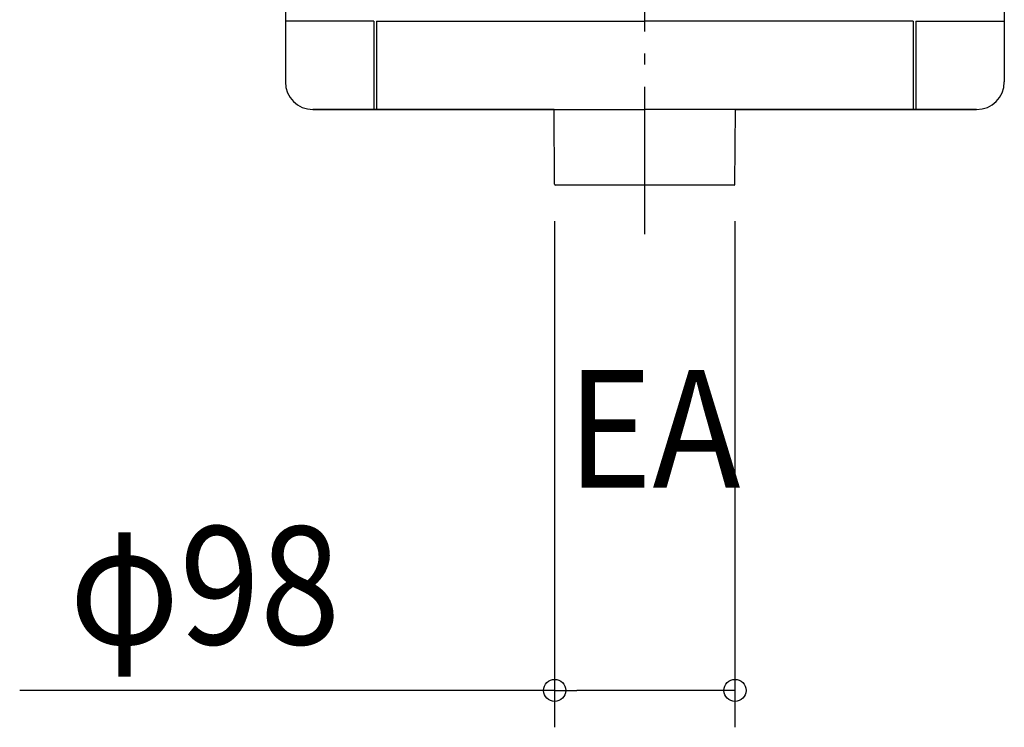
# Model space of a CAD drawing. Extents: x -339 to 939, y -530 to 481.
# Drawn here: x -339 to 195, y -530 to -146 of the extents above; entities that cross this region are included whole.
import ezdxf
from ezdxf.enums import TextEntityAlignment as Align

# ---------------------------------------------------------------- set-up
doc = ezdxf.new("R2010")
doc.units = 0
doc.header["$LTSCALE"] = 20
doc.header["$PDMODE"] = 3
doc.header["$PDSIZE"] = -2
doc.linetypes.add('DASHDOT', pattern=[5.5, 4, -0.6, 0.3, -0.6])
doc.layers.get('DEFPOINTS').update_dxf_attribs({"linetype": 'CONTINUOUS'})
for name, color, linetype in [('BASIS', 6, 'DASHDOT'), ('DETAIL', 5, 'CONTINUOUS'), ('NOTE', 4, 'CONTINUOUS'), ('OUTLINE', 3, 'CONTINUOUS'), ('SIZE', 30, 'CONTINUOUS')]:
    doc.layers.add(name, color=color, linetype=linetype)
doc.styles.get("Standard").update_dxf_attribs({"font": 'SIMPLEX.shx', "width": 0.9, "height": 64, "bigfont": 'BIGFONT.shx'})

msp = doc.modelspace()

# ---------------------------------------------------------------- linework, layer by layer
at = {"layer": 'BASIS', "color": 6, "linetype": 'DASHDOT'}
msp.add_line((0, -262.627269), (0, 247.447873), dxfattribs=at)
at = {"layer": 'DEFPOINTS', "color": 30, "linetype": 'CONTINUOUS'}
for p in [(-48.904325, -235.504363), (48.904325, -235.504363), (48.904325, -510.10587)]:
    msp.add_point(p, dxfattribs=at)
at = {"layer": 'DETAIL', "color": 5, "linetype": 'CONTINUOUS'}
for p, q in [((-194.990512, 0), (-194.990512, -180.006334)), ((194.990512, 0), (194.990512, -180.006334)), ((-146.990512, -147.006334), (-194.990512, -147.006334)), ((-146.990512, -147.006334), (-146.990512, -195.006334)), ((-145.490512, -147.006334), (0, -147.006334)), ((-145.490512, -147.006334), (-145.490512, -195.006334)), ((145.490512, -147.006334), (0, -147.006334)), ((145.490512, -147.006334), (145.490512, -195.006334)), ((146.990512, -147.006334), (194.990512, -147.006334)), ((146.990512, -147.006334), (146.990512, -195.006334)), ((-179.990512, -195.006334), (0, -195.006334)), ((-48.904325, -235.504363), (-49.257746, -195.006334)), ((179.990512, -195.006334), (0, -195.006334)), ((48.904325, -235.504363), (49.257746, -195.006334)), ((48.404344, -236), (-48.404344, -236))]:
    msp.add_line(p, q, dxfattribs=at)
for centre, radius, start, end in [((-179.990512, -180.006334), 15, 180, 270), ((179.990512, -180.006334), 15, 270, 0), ((-48.404344, -235.5), 0.5, 180.5, 270), ((48.404344, -235.5), 0.5, 270, 359.5)]:
    msp.add_arc(centre, radius, start, end, dxfattribs=at)
at = {"layer": 'OUTLINE', "color": 3, "linetype": 'CONTINUOUS'}
for p, q in [((-194.990512, 0), (-194.990512, -180.006335)), ((194.990512, 0), (194.990512, -180.006335)), ((-49.257746, -195.006335), (-179.990512, -195.006335)), ((-48.904325, -235.504363), (-49.257746, -195.006335)), ((48.904325, -235.504363), (49.257746, -195.006335)), ((49.257746, -195.006335), (179.990512, -195.006335)), ((48.404344, -236), (-48.404344, -236))]:
    msp.add_line(p, q, dxfattribs=at)
for centre, radius, start, end in [((-179.990512, -180.006335), 15, 180, 270), ((179.990512, -180.006335), 15, 270, 0), ((-48.404344, -235.5), 0.5, 180.5, 270), ((48.404344, -235.5), 0.5, 270, 359.5)]:
    msp.add_arc(centre, radius, start, end, dxfattribs=at)
at = {"layer": 'SIZE', "color": 30, "linetype": 'CONTINUOUS'}
for p, q in [((-48.904325, -255.504363), (-48.904325, -530.10587)), ((48.904325, -255.504363), (48.904325, -530.10587)), ((-48.904325, -510.10587), (-339.085686, -510.10587)), ((-48.904325, -510.10587), (-36.904325, -510.10587)), ((36.904325, -510.10587), (-36.904325, -510.10587)), ((48.904325, -510.10587), (36.904325, -510.10587))]:
    msp.add_line(p, q, dxfattribs=at)
for centre in [(-48.904325, -510.10587), (48.904325, -510.10587)]:
    msp.add_circle(centre, 6, dxfattribs=at)

# ---------------------------------------------------------------- texts
at = {"layer": 'NOTE', "color": 4, "linetype": 'CONTINUOUS', "width": 0.9}
msp.add_text('EA', height=64, dxfattribs=at).set_placement((-42.141495, -400.198558))
at = {"layer": 'SIZE', "color": 30, "linetype": 'CONTINUOUS', "width": 0.9}
msp.add_text('φ98', height=64, dxfattribs=at).set_placement((-238.657114, -485.10587), align=Align.CENTER)

doc.saveas('drawing.dxf')
